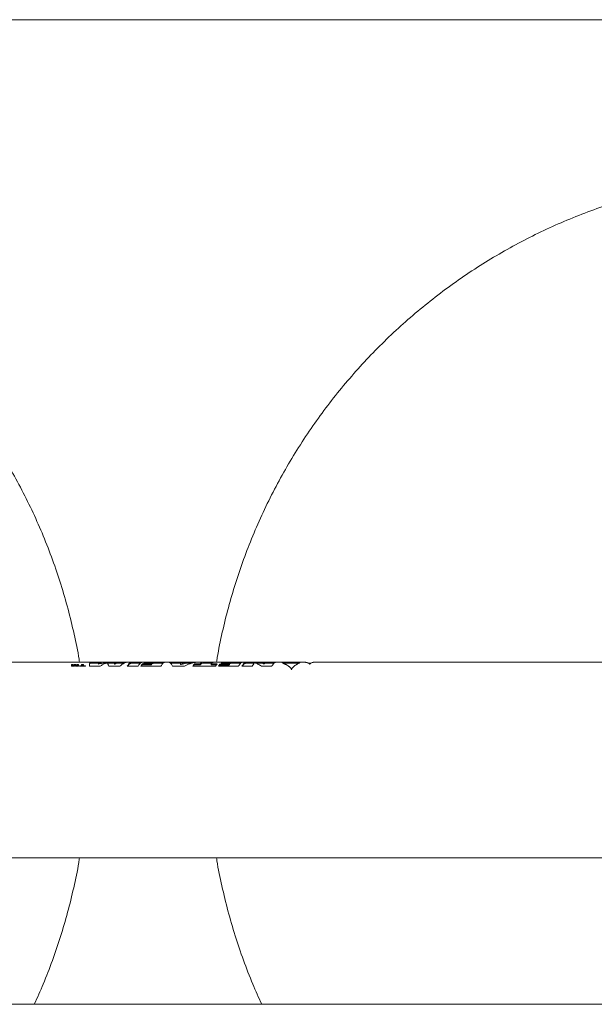
# Model space of a CAD drawing. Units: inches. Extents: x -532 to 1213, y -222 to 169.
# Drawn here: x -417 to -394, y -148 to -108 of the extents above; entities that cross this region are included whole.
import ezdxf

# ---------------------------------------------------------------- set-up
doc = ezdxf.new("R2010")
doc.units = ezdxf.units.IN
doc.header["$MEASUREMENT"] = 0

msp = doc.modelspace()

# ---------------------------------------------------------------- linework, layer by layer
at = {"color": 7, "linetype": 'Continuous', "lineweight": 15}
for p, q in [((-132.51, -108.268), (-486.841, -108.268)), ((-414.318, -134.12), (-461.626, -134.12)), ((-415.062, -134.219), (-414.998, -134.219)), ((-415.062, -134.219), (-415.062, -134.286)), ((-415.062, -134.258), (-414.998, -134.258)), ((-414.956, -134.286), (-415.062, -134.286)), ((-414.998, -134.269), (-414.947, -134.219)), ((-414.998, -134.219), (-414.998, -134.269)), ((-414.998, -134.286), (-414.998, -134.269)), ((-414.976, -134.286), (-414.947, -134.258)), ((-414.917, -134.244), (-414.956, -134.286)), ((-414.947, -134.219), (-414.886, -134.219)), ((-414.947, -134.258), (-414.947, -134.219)), ((-414.947, -134.258), (-414.93, -134.258)), ((-414.877, -134.286), (-414.917, -134.244)), ((-414.903, -134.258), (-414.886, -134.258)), ((-414.886, -134.219), (-414.834, -134.269)), ((-414.886, -134.258), (-414.886, -134.219)), ((-414.886, -134.258), (-414.856, -134.286)), ((-414.771, -134.286), (-414.877, -134.286)), ((-414.834, -134.219), (-414.771, -134.219)), ((-414.834, -134.219), (-414.834, -134.269)), ((-414.834, -134.258), (-414.771, -134.258)), ((-414.834, -134.286), (-414.834, -134.269)), ((-414.771, -134.219), (-414.771, -134.286)), ((-414.734, -134.268), (-414.652, -134.268)), ((-414.734, -134.268), (-414.734, -134.286)), ((-414.488, -134.286), (-414.734, -134.286)), ((-414.652, -134.219), (-414.57, -134.219)), ((-414.652, -134.219), (-414.652, -134.268)), ((-414.652, -134.258), (-414.57, -134.258)), ((-414.652, -134.286), (-414.652, -134.268)), ((-414.57, -134.219), (-414.57, -134.268)), ((-414.57, -134.268), (-414.488, -134.268)), ((-414.57, -134.286), (-414.57, -134.268)), ((-414.488, -134.268), (-414.488, -134.286)), ((-413.902, -134.284), (-414.336, -134.284)), ((-413.978, -134.16), (-414.318, -134.16)), ((-414.315, -134.125), (-413.956, -134.125)), ((-414.315, -134.125), (-414.315, -134.165)), ((-413.978, -134.157), (-413.969, -134.157)), ((-413.978, -134.157), (-413.978, -134.196)), ((-413.978, -134.196), (-413.969, -134.196)), ((-413.969, -134.157), (-413.92, -134.141)), ((-413.969, -134.157), (-413.969, -134.196)), ((-413.969, -134.196), (-413.92, -134.18)), ((-413.747, -134.12), (-413.945, -134.12)), ((-413.92, -134.141), (-413.92, -134.18)), ((-413.38, -134.16), (-413.747, -134.16)), ((-413.638, -134.145), (-413.692, -134.168)), ((-413.662, -134.125), (-413.407, -134.125)), ((-413.662, -134.125), (-413.662, -134.165)), ((-413.626, -134.145), (-413.638, -134.145)), ((-413.109, -134.284), (-413.559, -134.284)), ((-413.407, -134.125), (-413.407, -134.165)), ((-413.194, -134.12), (-413.38, -134.12)), ((-413.331, -134.138), (-413.328, -134.157)), ((-413.331, -134.177), (-413.329, -134.188)), ((-413.328, -134.157), (-413.313, -134.157)), ((-413.328, -134.157), (-413.328, -134.196)), ((-413.328, -134.196), (-413.313, -134.196)), ((-413.313, -134.157), (-413.279, -134.138)), ((-413.313, -134.157), (-413.313, -134.196)), ((-413.313, -134.196), (-413.279, -134.177)), ((-413.279, -134.138), (-413.279, -134.177)), ((-412.93, -134.16), (-413.194, -134.16)), ((-413.149, -134.125), (-412.819, -134.125)), ((-413.149, -134.125), (-413.149, -134.165)), ((-412.374, -134.284), (-412.812, -134.284)), ((-412.648, -134.12), (-412.783, -134.12)), ((-412.286, -134.16), (-412.648, -134.16)), ((-412.62, -134.125), (-412.231, -134.125)), ((-412.62, -134.125), (-412.62, -134.165)), ((-412.265, -134.284), (-412.21, -134.193)), ((-411.46, -134.284), (-412.265, -134.284)), ((-412.242, -134.284), (-412.21, -134.231)), ((-411.74, -134.12), (-412.214, -134.12)), ((-412.21, -134.193), (-411.846, -134.193)), ((-412.21, -134.193), (-412.21, -134.231)), ((-412.21, -134.231), (-411.846, -134.231)), ((-412.147, -134.169), (-412.098, -134.13)), ((-411.828, -134.169), (-412.147, -134.169)), ((-412.098, -134.13), (-411.779, -134.13)), ((-412.098, -134.13), (-412.098, -134.169)), ((-411.846, -134.193), (-411.828, -134.169)), ((-411.846, -134.193), (-411.846, -134.231)), ((-411.846, -134.231), (-411.828, -134.207)), ((-411.828, -134.169), (-411.779, -134.169)), ((-411.828, -134.169), (-411.828, -134.207)), ((-411.779, -134.13), (-411.779, -134.169)), ((-411.779, -134.169), (-411.74, -134.166)), ((-411.372, -134.16), (-411.74, -134.16)), ((-411.712, -134.125), (-411.317, -134.125)), ((-411.712, -134.125), (-411.712, -134.165)), ((-411.148, -134.12), (-411.3, -134.12)), ((-411.132, -134.125), (-410.713, -134.125)), ((-410.666, -134.16), (-411.079, -134.16)), ((-410.512, -134.284), (-410.995, -134.284)), ((-410.713, -134.125), (-410.698, -134.12)), ((-410.713, -134.125), (-410.713, -134.165)), ((-410.698, -134.12), (-410.367, -134.12)), ((-410.698, -134.12), (-410.698, -134.16)), ((-410.664, -134.131), (-410.668, -134.181)), ((-410.668, -134.22), (-410.668, -134.181)), ((-410.668, -134.181), (-410.652, -134.181)), ((-410.668, -134.22), (-410.652, -134.22)), ((-410.488, -134.131), (-410.664, -134.131)), ((-410.652, -134.181), (-410.488, -134.131)), ((-410.652, -134.22), (-410.488, -134.17)), ((-410.652, -134.22), (-410.652, -134.181)), ((-410.488, -134.17), (-410.488, -134.131)), ((-410.199, -134.16), (-410.488, -134.16)), ((-410.367, -134.12), (-410.309, -134.125)), ((-410.367, -134.12), (-410.367, -134.16)), ((-410.309, -134.125), (-410.005, -134.125)), ((-410.309, -134.125), (-410.309, -134.165)), ((-410.179, -134.284), (-410.118, -134.183)), ((-409.261, -134.284), (-410.179, -134.284)), ((-410.156, -134.284), (-410.118, -134.222)), ((-410.118, -134.183), (-409.878, -134.186)), ((-410.118, -134.183), (-410.118, -134.222)), ((-410.118, -134.222), (-409.878, -134.224)), ((-409.775, -134.12), (-409.943, -134.12)), ((-409.878, -134.186), (-409.878, -134.224)), ((-409.411, -134.16), (-409.775, -134.16)), ((-409.747, -134.125), (-409.359, -134.125)), ((-409.747, -134.125), (-409.747, -134.165)), ((-409.44, -134.186), (-409.2, -134.183)), ((-409.44, -134.186), (-409.44, -134.224)), ((-409.44, -134.224), (-409.224, -134.222)), ((-408.998, -134.12), (-409.34, -134.12)), ((-409.2, -134.183), (-409.261, -134.284)), ((-409.146, -134.284), (-409.094, -134.196)), ((-408.338, -134.284), (-409.146, -134.284)), ((-409.123, -134.284), (-409.094, -134.235)), ((-409.094, -134.196), (-408.727, -134.196)), ((-409.094, -134.196), (-409.094, -134.235)), ((-409.094, -134.235), (-408.727, -134.235)), ((-409.043, -134.173), (-408.994, -134.132)), ((-408.708, -134.173), (-409.043, -134.173)), ((-409.021, -134.124), (-408.998, -134.125)), ((-408.638, -134.124), (-409.021, -134.124)), ((-408.994, -134.132), (-408.657, -134.132)), ((-408.994, -134.132), (-408.994, -134.171)), ((-408.994, -134.171), (-408.657, -134.171)), ((-408.727, -134.196), (-408.708, -134.173)), ((-408.727, -134.196), (-408.727, -134.235)), ((-408.727, -134.235), (-408.708, -134.212)), ((-408.708, -134.173), (-408.708, -134.212)), ((-408.657, -134.132), (-408.638, -134.124)), ((-408.657, -134.132), (-408.657, -134.171)), ((-408.657, -134.171), (-408.638, -134.163)), ((-408.638, -134.124), (-408.638, -134.163)), ((-408.638, -134.125), (-408.193, -134.125)), ((-408.248, -134.16), (-408.638, -134.16)), ((-407.785, -134.284), (-408.201, -134.284)), ((-408.041, -134.12), (-408.175, -134.12)), ((-407.716, -134.16), (-408.041, -134.16)), ((-408.013, -134.125), (-407.594, -134.125)), ((-408.013, -134.125), (-408.013, -134.165)), ((-407.728, -134.189), (-407.785, -134.284)), ((-407.703, -134.14), (-407.715, -134.14)), ((-407.715, -134.14), (-407.715, -134.156)), ((-407.515, -134.16), (-407.653, -134.16)), ((-407.594, -134.125), (-407.594, -134.165)), ((-407.252, -134.12), (-407.515, -134.12)), ((-406.996, -134.284), (-407.415, -134.284)), ((-407.311, -134.153), (-407.296, -134.153)), ((-407.311, -134.153), (-407.311, -134.192)), ((-407.311, -134.192), (-407.296, -134.192)), ((-407.296, -134.153), (-407.287, -134.127)), ((-407.296, -134.153), (-407.296, -134.192)), ((-407.294, -134.185), (-407.287, -134.167)), ((-407.287, -134.127), (-407.224, -134.125)), ((-407.287, -134.127), (-407.287, -134.167)), ((-407.287, -134.167), (-407.252, -134.166)), ((-406.907, -134.16), (-407.252, -134.16)), ((-407.224, -134.125), (-406.853, -134.125)), ((-407.224, -134.125), (-407.224, -134.165)), ((-406.413, -134.12), (-406.835, -134.12)), ((-406.049, -134.16), (-406.413, -134.16)), ((-405.735, -134.12), (-406.049, -134.12)), ((-406.049, -134.16), (-406.017, -134.16)), ((-406.017, -134.12), (-406.017, -134.16)), ((-405.433, -134.16), (-405.525, -134.16)), ((-362.335, -134.12), (-405.245, -134.12)), ((-461.626, -141.994), (-362.335, -141.994)), ((-387.753, -147.888), (-436.203, -147.888))]:
    msp.add_line(p, q, dxfattribs=at)
at = {"color": 7, "linetype": 'Continuous', "lineweight": 15, "flags": 128}
msp.add_lwpolyline([(-405.866, -134.136), (-405.868, -134.14), (-405.871, -134.144), (-405.877, -134.147), (-405.884, -134.152), (-405.893, -134.157), (-405.904, -134.163), (-405.938, -134.18), (-405.98, -134.203), (-405.991, -134.209), (-406.004, -134.216), (-406.016, -134.223), (-406.035, -134.234), (-406.035, -134.234), (-406.035, -134.234), (-406.035, -134.234), (-406.035, -134.234), (-406.035, -134.234), (-406.035, -134.234), (-406.035, -134.234), (-406.035, -134.234), (-406.037, -134.235), (-406.039, -134.236), (-406.039, -134.236), (-406.039, -134.236), (-406.04, -134.237), (-406.042, -134.238), (-406.048, -134.242), (-406.07, -134.256), (-406.107, -134.282), (-406.16, -134.331), (-406.172, -134.346), (-406.183, -134.36), (-406.192, -134.374), (-406.199, -134.386), (-406.204, -134.398), (-406.207, -134.41), (-406.209, -134.426)], dxfattribs=at)
at = {"color": 7, "linetype": 'Continuous', "lineweight": 15}
for points, knots in [([(-461.193, -134.12), (-461.184, -134.058), (-461.122, -133.654), (-460.966, -132.922), (-460.725, -131.927), (-460.438, -130.95), (-460.11, -129.986), (-459.739, -129.032), (-459.323, -128.089), (-458.864, -127.159), (-458.365, -126.251), (-457.826, -125.365), (-457.252, -124.509), (-456.646, -123.684), (-456.007, -122.891), (-455.336, -122.126), (-454.627, -121.386), (-453.883, -120.674), (-453.103, -119.991), (-452.294, -119.343), (-451.457, -118.731), (-450.6, -118.159), (-449.723, -117.629), (-448.83, -117.141), (-447.917, -116.691), (-446.979, -116.279), (-446.019, -115.905), (-445.037, -115.573), (-444.041, -115.284), (-443.034, -115.038), (-442.023, -114.839), (-441.011, -114.685), (-439.999, -114.575), (-438.983, -114.509), (-437.959, -114.487), (-436.928, -114.51), (-435.894, -114.578), (-434.864, -114.692), (-433.839, -114.851), (-432.829, -115.053), (-431.834, -115.298), (-430.857, -115.584), (-429.894, -115.912), (-428.939, -116.283), (-427.996, -116.699), (-427.066, -117.158), (-426.158, -117.657), (-425.273, -118.196), (-424.417, -118.77), (-423.592, -119.377), (-422.798, -120.015), (-422.033, -120.686), (-421.294, -121.395), (-420.581, -122.139), (-419.898, -122.919), (-419.25, -123.728), (-418.638, -124.565), (-418.067, -125.422), (-417.537, -126.299), (-417.048, -127.192), (-416.598, -128.105), (-416.186, -129.043), (-415.813, -130.003), (-415.48, -130.985), (-415.19, -131.981), (-414.949, -132.988), (-414.798, -133.703), (-414.741, -134.082), (-414.735, -134.12)], [0, 0, 0, 0, 0.0028635, 0.0185389, 0.0339344, 0.04933, 0.0647255, 0.080121, 0.0957964, 0.1114718, 0.1271473, 0.1428227, 0.158498, 0.1738937, 0.1892892, 0.2046847, 0.2200802, 0.2357556, 0.251431, 0.2671064, 0.2827819, 0.2984573, 0.3138529, 0.3292483, 0.3446439, 0.3600394, 0.3757149, 0.3913903, 0.4070657, 0.422741, 0.4384164, 0.4538121, 0.4692075, 0.4846031, 0.4999986, 0.515674, 0.5313494, 0.5470248, 0.5627002, 0.5783756, 0.5937712, 0.6091667, 0.6245622, 0.6399578, 0.6556332, 0.6713087, 0.6869841, 0.7026594, 0.7183349, 0.7337304, 0.749126, 0.7645215, 0.779917, 0.7955925, 0.8112679, 0.8269432, 0.8426187, 0.8582941, 0.8736896, 0.8890851, 0.9044807, 0.9198762, 0.9355516, 0.951227, 0.9669024, 0.9825778, 0.9982532, 1, 1, 1, 1]), ([(-409.225, -134.12), (-409.215, -134.058), (-409.154, -133.654), (-408.998, -132.922), (-408.756, -131.927), (-408.469, -130.95), (-408.142, -129.986), (-407.77, -129.032), (-407.355, -128.089), (-406.896, -127.159), (-406.397, -126.251), (-405.858, -125.365), (-405.284, -124.509), (-404.677, -123.684), (-404.039, -122.891), (-403.367, -122.126), (-402.659, -121.386), (-401.914, -120.674), (-401.135, -119.991), (-400.326, -119.343), (-399.489, -118.731), (-398.631, -118.159), (-397.755, -117.629), (-396.862, -117.141), (-395.948, -116.691), (-395.011, -116.279), (-394.05, -115.905), (-393.068, -115.573), (-392.073, -115.284), (-391.066, -115.038), (-390.055, -114.839), (-389.042, -114.685), (-388.03, -114.575), (-387.014, -114.509), (-385.99, -114.487), (-384.96, -114.51), (-383.926, -114.578), (-382.895, -114.692), (-381.871, -114.851), (-380.861, -115.053), (-379.866, -115.298), (-378.889, -115.584), (-377.925, -115.912), (-376.971, -116.283), (-376.027, -116.699), (-375.098, -117.158), (-374.19, -117.657), (-373.304, -118.196), (-372.448, -118.77), (-371.623, -119.377), (-370.83, -120.015), (-370.065, -120.686), (-369.325, -121.395), (-368.613, -122.139), (-367.93, -122.919), (-367.281, -123.728), (-366.669, -124.565), (-366.098, -125.422), (-365.568, -126.299), (-365.08, -127.192), (-364.63, -128.105), (-364.218, -129.043), (-363.844, -130.003), (-363.512, -130.985), (-363.222, -131.981), (-362.98, -132.988), (-362.83, -133.703), (-362.772, -134.082), (-362.767, -134.12)], [0, 0, 0, 0, 0.002863, 0.018539, 0.033934, 0.04933, 0.064725, 0.080121, 0.095796, 0.111472, 0.127147, 0.142823, 0.158498, 0.173894, 0.189289, 0.204685, 0.22008, 0.235756, 0.251431, 0.267107, 0.282782, 0.298457, 0.313853, 0.329248, 0.344644, 0.360039, 0.375715, 0.39139, 0.407066, 0.422741, 0.438416, 0.453812, 0.469208, 0.484603, 0.499999, 0.515674, 0.531349, 0.547025, 0.5627, 0.578376, 0.593771, 0.609167, 0.624562, 0.639958, 0.655633, 0.671309, 0.686984, 0.702659, 0.718335, 0.73373, 0.749126, 0.764521, 0.779917, 0.795592, 0.811268, 0.826943, 0.842619, 0.858294, 0.87369, 0.889085, 0.904481, 0.919876, 0.935552, 0.951227, 0.966902, 0.982578, 0.998253, 1, 1, 1, 1]), ([(-414.336, -134.284), (-414.334, -134.247), (-414.329, -134.172), (-414.323, -134.123), (-414.319, -134.126), (-414.318, -134.127)], [0, 0, 0, 0, 0.3909186, 0.7818425, 1, 1, 1, 1]), ([(-414.333, -134.284), (-414.332, -134.261), (-414.328, -134.202), (-414.323, -134.163), (-414.319, -134.165), (-414.318, -134.166)], [0, 0, 0, 0, 0.2875763, 0.7448264, 1, 1, 1, 1]), ([(-413.945, -134.125), (-413.948, -134.124), (-413.959, -134.12), (-413.97, -134.142), (-413.978, -134.157)], [0, 0, 0, 0, 0.3160886, 1, 1, 1, 1]), ([(-413.92, -134.141), (-413.877, -134.133), (-413.791, -134.116), (-413.705, -134.122), (-413.662, -134.125)], [0, 0, 0, 0, 0.499997, 1, 1, 1, 1]), ([(-413.92, -134.18), (-413.877, -134.171), (-413.819, -134.159), (-413.762, -134.162), (-413.747, -134.162)], [0, 0, 0, 0, 0.745091, 1, 1, 1, 1]), ([(-413.692, -134.168), (-413.727, -134.183), (-413.797, -134.213), (-413.867, -134.26), (-413.902, -134.284)], [0, 0, 0, 0, 0.499997, 1, 1, 1, 1]), ([(-413.559, -134.284), (-413.57, -134.253), (-413.592, -134.191), (-413.614, -134.16), (-413.626, -134.145)], [0, 0, 0, 0, 0.500004, 1, 1, 1, 1]), ([(-413.407, -134.125), (-413.394, -134.122), (-413.369, -134.116), (-413.344, -134.13), (-413.331, -134.138)], [0, 0, 0, 0, 0.499996, 1, 1, 1, 1]), ([(-413.38, -134.162), (-413.377, -134.161), (-413.36, -134.158), (-413.344, -134.169), (-413.331, -134.177)], [0, 0, 0, 0, 0.2326748, 1, 1, 1, 1]), ([(-413.331, -134.138), (-413.331, -134.144), (-413.331, -134.157), (-413.331, -134.17), (-413.331, -134.177)], [0, 0, 0, 0, 0.500006, 1, 1, 1, 1]), ([(-413.279, -134.138), (-413.258, -134.131), (-413.214, -134.116), (-413.171, -134.122), (-413.149, -134.125)], [0, 0, 0, 0, 0.500002, 1, 1, 1, 1]), ([(-413.279, -134.177), (-413.258, -134.169), (-413.229, -134.158), (-413.201, -134.161), (-413.194, -134.162)], [0, 0, 0, 0, 0.763246, 1, 1, 1, 1]), ([(-412.783, -134.127), (-412.807, -134.126), (-412.873, -134.123), (-412.982, -134.172), (-413.067, -134.247), (-413.109, -134.284)], [0, 0, 0, 0, 0.218158, 0.609082, 1, 1, 1, 1]), ([(-412.812, -134.284), (-412.791, -134.247), (-412.748, -134.171), (-412.684, -134.118), (-412.642, -134.123), (-412.62, -134.125)], [0, 0, 0, 0, 0.333332, 0.666669, 1, 1, 1, 1]), ([(-412.788, -134.284), (-412.775, -134.261), (-412.74, -134.202), (-412.694, -134.163), (-412.66, -134.165), (-412.648, -134.166)], [0, 0, 0, 0, 0.287577, 0.744826, 1, 1, 1, 1]), ([(-412.214, -134.127), (-412.225, -134.126), (-412.258, -134.123), (-412.312, -134.172), (-412.353, -134.247), (-412.374, -134.284)], [0, 0, 0, 0, 0.218158, 0.609082, 1, 1, 1, 1]), ([(-411.779, -134.13), (-411.768, -134.125), (-411.746, -134.117), (-411.723, -134.123), (-411.712, -134.125)], [0, 0, 0, 0, 0.500008, 1, 1, 1, 1]), ([(-411.3, -134.127), (-411.311, -134.126), (-411.344, -134.123), (-411.397, -134.172), (-411.439, -134.247), (-411.46, -134.284)], [0, 0, 0, 0, 0.218157, 0.609081, 1, 1, 1, 1]), ([(-410.995, -134.284), (-411.015, -134.247), (-411.055, -134.172), (-411.106, -134.123), (-411.137, -134.126), (-411.148, -134.127)], [0, 0, 0, 0, 0.390918, 0.781843, 1, 1, 1, 1]), ([(-409.943, -134.127), (-409.984, -134.126), (-410.1, -134.123), (-410.29, -134.172), (-410.438, -134.247), (-410.512, -134.284)], [0, 0, 0, 0, 0.218161, 0.609081, 1, 1, 1, 1]), ([(-409.878, -134.186), (-409.856, -134.162), (-409.813, -134.116), (-409.769, -134.122), (-409.747, -134.125)], [0, 0, 0, 0, 0.500001, 1, 1, 1, 1]), ([(-409.878, -134.224), (-409.856, -134.2), (-409.822, -134.162), (-409.788, -134.165), (-409.775, -134.166)], [0, 0, 0, 0, 0.637153, 1, 1, 1, 1]), ([(-409.34, -134.127), (-409.352, -134.126), (-409.386, -134.123), (-409.419, -134.161), (-409.44, -134.186)], [0, 0, 0, 0, 0.362845, 1, 1, 1, 1]), ([(-408.175, -134.127), (-408.187, -134.126), (-408.22, -134.123), (-408.274, -134.172), (-408.317, -134.247), (-408.338, -134.284)], [0, 0, 0, 0, 0.218158, 0.609082, 1, 1, 1, 1]), ([(-408.201, -134.284), (-408.18, -134.247), (-408.139, -134.171), (-408.076, -134.118), (-408.034, -134.123), (-408.013, -134.125)], [0, 0, 0, 0, 0.3333319, 0.6666693, 1, 1, 1, 1]), ([(-408.178, -134.284), (-408.165, -134.261), (-408.131, -134.202), (-408.085, -134.163), (-408.053, -134.165), (-408.041, -134.166)], [0, 0, 0, 0, 0.287576, 0.744827, 1, 1, 1, 1]), ([(-407.715, -134.14), (-407.715, -134.142), (-407.715, -134.147), (-407.715, -134.157), (-407.717, -134.168), (-407.721, -134.181), (-407.725, -134.186), (-407.728, -134.189)], [0, 0, 0, 0, 0.157804, 0.360675, 0.732981, 0.8336, 1, 1, 1, 1]), ([(-407.415, -134.284), (-407.463, -134.252), (-407.559, -134.187), (-407.655, -134.156), (-407.703, -134.14)], [0, 0, 0, 0, 0.499995, 1, 1, 1, 1]), ([(-407.594, -134.125), (-407.547, -134.122), (-407.453, -134.116), (-407.359, -134.14), (-407.311, -134.153)], [0, 0, 0, 0, 0.500002, 1, 1, 1, 1]), ([(-407.515, -134.164), (-407.494, -134.163), (-407.426, -134.159), (-407.359, -134.178), (-407.311, -134.192)], [0, 0, 0, 0, 0.305039, 1, 1, 1, 1]), ([(-406.835, -134.127), (-406.847, -134.126), (-406.879, -134.123), (-406.933, -134.172), (-406.975, -134.247), (-406.996, -134.284)], [0, 0, 0, 0, 0.218158, 0.609081, 1, 1, 1, 1]), ([(-406.579, -134.138), (-406.579, -134.136), (-406.578, -134.133), (-406.573, -134.129), (-406.563, -134.126), (-406.551, -134.124), (-406.537, -134.123), (-406.52, -134.122), (-406.505, -134.121), (-406.498, -134.121)], [0, 0, 0, 0, 0.165709, 0.338212, 0.499989, 0.625023, 0.750019, 0.875028, 1, 1, 1, 1]), ([(-406.209, -134.426), (-406.21, -134.42), (-406.211, -134.41), (-406.216, -134.395), (-406.223, -134.382), (-406.232, -134.368), (-406.244, -134.353), (-406.26, -134.335), (-406.284, -134.313), (-406.315, -134.288), (-406.358, -134.258), (-406.401, -134.234), (-406.439, -134.214), (-406.462, -134.202), (-406.488, -134.19), (-406.515, -134.177), (-406.539, -134.164), (-406.556, -134.156), (-406.565, -134.151), (-406.571, -134.147), (-406.575, -134.144), (-406.578, -134.141), (-406.579, -134.139), (-406.579, -134.138)], [0, 0, 0, 0, 0.036755, 0.06464, 0.09421, 0.127498, 0.162742, 0.199049, 0.266105, 0.337096, 0.408347, 0.542367, 0.589967, 0.637426, 0.689464, 0.75947, 0.822878, 0.88112, 0.905625, 0.928222, 0.94933, 0.97049, 1, 1, 1, 1]), ([(-406.542, -134.163), (-406.54, -134.163), (-406.534, -134.162), (-406.52, -134.161), (-406.505, -134.161), (-406.498, -134.16)], [0, 0, 0, 0, 0.169502, 0.584595, 1, 1, 1, 1]), ([(-406.498, -134.121), (-406.49, -134.121), (-406.473, -134.121), (-406.436, -134.12), (-406.387, -134.12), (-406.33, -134.121), (-406.279, -134.121), (-406.244, -134.121), (-406.227, -134.121)], [0, 0, 0, 0, 0.125127, 0.250198, 0.49975, 0.667187, 0.831378, 1, 1, 1, 1]), ([(-406.498, -134.121), (-406.498, -134.128), (-406.498, -134.141), (-406.498, -134.154), (-406.498, -134.16)], [0, 0, 0, 0, 0.500001, 1, 1, 1, 1]), ([(-406.498, -134.16), (-406.49, -134.16), (-406.473, -134.16), (-406.446, -134.16), (-406.424, -134.16), (-406.413, -134.16)], [0, 0, 0, 0, 0.336616, 0.673508, 1, 1, 1, 1]), ([(-406.227, -134.121), (-406.189, -134.121), (-406.114, -134.12), (-406.05, -134.12), (-406.017, -134.12)], [0, 0, 0, 0, 0.4998275, 1, 1, 1, 1]), ([(-406.227, -134.121), (-406.227, -134.127), (-406.227, -134.14), (-406.227, -134.153), (-406.227, -134.16)], [0, 0, 0, 0, 0.5000157, 1, 1, 1, 1]), ([(-406.017, -134.12), (-406.009, -134.12), (-405.992, -134.12), (-405.968, -134.121), (-405.933, -134.121), (-405.903, -134.123), (-405.883, -134.126), (-405.873, -134.129), (-405.867, -134.132), (-405.866, -134.135), (-405.866, -134.136)], [0, 0, 0, 0, 0.084175, 0.166854, 0.250214, 0.49966, 0.624733, 0.749822, 0.874884, 1, 1, 1, 1]), ([(-406.017, -134.16), (-406.009, -134.16), (-405.992, -134.16), (-405.968, -134.16), (-405.935, -134.161), (-405.917, -134.162), (-405.904, -134.163)], [0, 0, 0, 0, 0.178988, 0.354722, 0.531663, 1, 1, 1, 1]), ([(-405.477, -134.208), (-405.477, -134.205), (-405.478, -134.198), (-405.484, -134.19), (-405.492, -134.181), (-405.502, -134.172), (-405.517, -134.163), (-405.536, -134.154), (-405.561, -134.144), (-405.593, -134.135), (-405.631, -134.127), (-405.662, -134.124), (-405.685, -134.122), (-405.701, -134.121), (-405.717, -134.12), (-405.729, -134.12), (-405.735, -134.12)], [0, 0, 0, 0, 0.0540956, 0.1045479, 0.1586991, 0.2212412, 0.2846489, 0.3695716, 0.4509098, 0.573154, 0.6969095, 0.8210941, 0.8577894, 0.8989869, 0.9547648, 1, 1, 1, 1]), ([(-405.245, -134.12), (-405.254, -134.12), (-405.272, -134.121), (-405.298, -134.122), (-405.321, -134.125), (-405.358, -134.131), (-405.404, -134.143), (-405.439, -134.16), (-405.455, -134.173), (-405.461, -134.178), (-405.466, -134.183), (-405.47, -134.188), (-405.473, -134.194), (-405.476, -134.2), (-405.476, -134.205), (-405.477, -134.208)], [0, 0, 0, 0, 0.085926, 0.16778, 0.2429, 0.315206, 0.544673, 0.739281, 0.779273, 0.817502, 0.853124, 0.885811, 0.917591, 0.949938, 1, 1, 1, 1]), ([(-414.736, -141.994), (-414.746, -142.057), (-414.807, -142.461), (-414.963, -143.193), (-415.205, -144.188), (-415.492, -145.165), (-415.82, -146.128), (-416.171, -147.038), (-416.432, -147.618), (-416.553, -147.888)], [0, 0, 0, 0, 0.030603, 0.198136, 0.362677, 0.527218, 0.691759, 0.8563, 1, 1, 1, 1]), ([(-407.408, -147.888), (-407.529, -147.618), (-407.793, -147.033), (-408.148, -146.111), (-408.481, -145.13), (-408.771, -144.134), (-409.012, -143.126), (-409.163, -142.412), (-409.22, -142.032), (-409.226, -141.994)], [0, 0, 0, 0, 0.143675, 0.311206, 0.478738, 0.646269, 0.8138, 0.981332, 1, 1, 1, 1])]:
    msp.add_open_spline(points, degree=3, knots=knots, dxfattribs=at)

doc.saveas('drawing.dxf')
